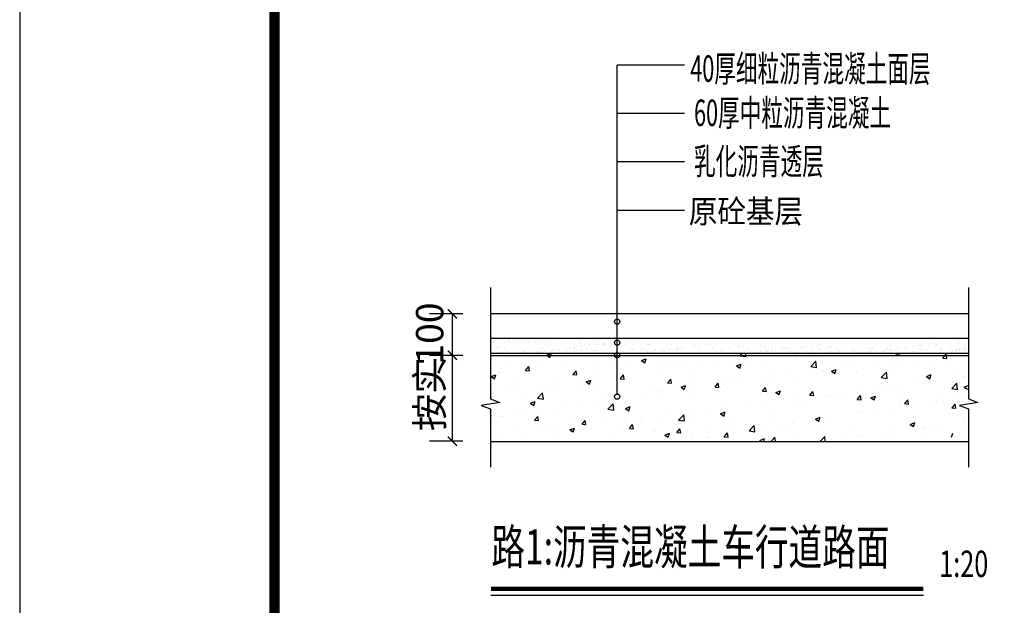
# Model space of a CAD drawing. Units: millimetres. Extents: x 573726 to 574127, y 3104905 to 3105172.
# Drawn here: x 573830 to 573879, y 3104970 to 3104998 of the extents above; entities that cross this region are included whole.
import ezdxf

# ---------------------------------------------------------------- set-up
doc = ezdxf.new("R2010")
doc.units = ezdxf.units.MM
doc.header["$LTSCALE"] = 0.5
doc.layers.get('0').update_dxf_attribs({"linetype": 'CONTINUOUS'})
for name, color, linetype in [('PUB_DIM', 3, 'CONTINUOUS'), ('PUB_TITLE', 4, 'CONTINUOUS'), ('Z-DL-SM', 1, 'CONTINUOUS')]:
    doc.layers.add(name, color=color, linetype=linetype)
doc.styles.add('_HZTXT', font='txt', dxfattribs={"width": 0.9, "bigfont": 'HZTXT'})
doc.styles.add('_TCH_DIM_T3', font='SIMPLEX', dxfattribs={"width": 0.705882, "bigfont": 'GBCBIG'})
doc.styles.add('EE', font='simhei.ttf', dxfattribs={"width": 0.7})

# ---------------------------------------------------------------- blocks, each defined once
blk = doc.blocks.new('_ArchTick')
at = {"color": 0, "linetype": 'ByBlock', "const_width": 0.15}
blk.add_lwpolyline([(-0.5, -0.5), (0.5, 0.5)], dxfattribs=at)
blk = doc.blocks.new('980c')
at = {"layer": 'PUB_DIM', "color": 47}
for p, q in [((482274.2, 3159022.85), (482270.56, 3159022.85)), ((482273.06, 3159008.98), (482273.06, 3159022.85)), ((482274.2, 3159018.34), (482270.56, 3159018.34)), ((482274.2, 3159008.98), (482270.56, 3159008.98))]:
    blk.add_line(p, q, dxfattribs=at)
at = {"layer": 'Z-DL-SM', "color": 7}
for p, q in [((482298.36, 3159049.97), (482291.01, 3159049.97)), ((482291.01, 3159014.13), (482291.01, 3159049.97)), ((482298.36, 3159044.69), (482291.01, 3159044.69)), ((482298.36, 3159039.41), (482291.01, 3159039.41)), ((482298.36, 3159034.13), (482291.01, 3159034.13))]:
    blk.add_line(p, q, dxfattribs=at)
at = {"layer": 'Z-DL-SM', "color": 4}
for p, q in [((482277.2, 3159025.73), (482277.2, 3159013.59)), ((482329.31, 3159025.73), (482329.31, 3159013.59)), ((482329.31, 3159022.85), (482277.2, 3159022.85)), ((482329.31, 3159020.17), (482277.2, 3159020.17)), ((482329.27, 3159018.3), (482277.16, 3159018.3)), ((482329.31, 3159018.53), (482277.2, 3159018.53)), ((482277.2, 3159013.59), (482278.21, 3159013.22)), ((482329.31, 3159013.59), (482330.32, 3159013.22)), ((482278.21, 3159013.22), (482276.2, 3159012.87)), ((482276.2, 3159012.87), (482277.2, 3159012.51)), ((482277.2, 3159012.51), (482277.2, 3159006.15)), ((482330.32, 3159013.22), (482328.31, 3159012.87)), ((482328.31, 3159012.87), (482329.31, 3159012.51)), ((482329.31, 3159012.51), (482329.31, 3159006.15)), ((482329.31, 3159008.93), (482277.2, 3159008.93))]:
    blk.add_line(p, q, dxfattribs=at)
at = {"layer": 'Z-DL-SM'}
blk.add_line((482277.2, 3159022.85), (482277.2, 3159013.59), dxfattribs=at)
at = {"layer": 'Z-DL-SM', "color": 250}
for p, q in [((482277.49, 3159019.89), (482277.49, 3159019.89)), ((482279.14, 3159019.95), (482279.14, 3159019.95)), ((482280.03, 3159019.94), (482280.03, 3159019.94)), ((482280.73, 3159019.97), (482280.73, 3159019.97)), ((482282.29, 3159019.96), (482282.29, 3159019.96)), ((482292.72, 3159019.84), (482292.72, 3159019.84)), ((482328.23, 3159019.92), (482328.23, 3159019.92)), ((482277.24, 3159019.82), (482277.24, 3159019.82)), ((482277.53, 3159019.81), (482277.53, 3159019.81)), ((482277.57, 3159019.61), (482277.57, 3159019.61)), ((482277.85, 3159019.26), (482277.85, 3159019.26)), ((482277.96, 3159019.16), (482277.96, 3159019.16)), ((482278.35, 3159019.34), (482278.35, 3159019.34)), ((482278.39, 3159019.72), (482278.39, 3159019.72)), ((482278.71, 3159019.76), (482278.71, 3159019.76)), ((482278.74, 3159019.04), (482278.74, 3159019.04)), ((482279, 3159018.87), (482279, 3159018.87)), ((482279.18, 3159018.77), (482279.18, 3159018.77)), ((482279.21, 3159019.83), (482279.21, 3159019.83)), ((482279.43, 3159019.81), (482279.43, 3159019.81)), ((482279.68, 3159019.8), (482279.68, 3159019.8)), ((482279.8, 3159019.7), (482279.8, 3159019.7)), ((482279.91, 3159019.34), (482279.91, 3159019.34)), ((482280.33, 3159019.21), (482280.33, 3159019.21)), ((482280.64, 3159019.04), (482280.64, 3159019.04)), ((482280.77, 3159018.79), (482280.77, 3159018.79)), ((482280.89, 3159018.88), (482280.89, 3159018.88)), ((482281.33, 3159019.82), (482281.33, 3159019.82)), ((482281.56, 3159019.39), (482281.56, 3159019.39)), ((482282.16, 3159019.75), (482282.16, 3159019.75)), ((482282.33, 3159018.78), (482282.33, 3159018.78)), ((482282.54, 3159019.05), (482282.54, 3159019.05)), ((482282.77, 3159019.19), (482282.77, 3159019.19)), ((482282.79, 3159018.88), (482282.79, 3159018.88)), ((482282.88, 3159019.09), (482282.88, 3159019.09)), ((482283.15, 3159019.42), (482283.15, 3159019.42)), ((482283.23, 3159019.82), (482283.23, 3159019.82)), ((482283.88, 3159018.86), (482283.88, 3159018.86)), ((482283.98, 3159018.84), (482283.98, 3159018.84)), ((482284.2, 3159018.91), (482284.2, 3159018.91)), ((482284.43, 3159019.05), (482284.43, 3159019.05)), ((482284.6, 3159019.72), (482284.6, 3159019.72)), ((482284.69, 3159018.97), (482284.69, 3159018.97)), ((482284.69, 3159018.89), (482284.69, 3159018.89)), ((482285.24, 3159019.14), (482285.24, 3159019.14)), ((482285.52, 3159019.08), (482285.52, 3159019.08)), ((482285.57, 3159018.86), (482285.57, 3159018.86)), ((482285.84, 3159019.12), (482285.84, 3159019.12)), ((482286.33, 3159019.19), (482286.33, 3159019.19)), ((482286.33, 3159019.05), (482286.33, 3159019.05)), ((482286.36, 3159019.47), (482286.36, 3159019.47)), ((482286.59, 3159018.89), (482286.59, 3159018.89)), ((482287.02, 3159019.83), (482287.02, 3159019.83)), ((482287.07, 3159019.67), (482287.07, 3159019.67)), ((482287.13, 3159018.86), (482287.13, 3159018.86)), ((482287.16, 3159019.3), (482287.16, 3159019.3)), ((482287.48, 3159019.34), (482287.48, 3159019.34)), ((482287.68, 3159019.11), (482287.68, 3159019.11)), ((482287.79, 3159019.01), (482287.79, 3159019.01)), ((482287.96, 3159019.49), (482287.96, 3159019.49)), ((482287.97, 3159019.4), (482287.97, 3159019.4)), ((482288.23, 3159019.06), (482288.23, 3159019.06)), ((482288.49, 3159018.89), (482288.49, 3159018.89)), ((482288.78, 3159018.92), (482288.78, 3159018.92)), ((482288.8, 3159019.51), (482288.8, 3159019.51)), ((482288.92, 3159019.83), (482288.92, 3159019.83)), ((482289.12, 3159019.55), (482289.12, 3159019.55)), ((482289.51, 3159019.65), (482289.51, 3159019.65)), ((482289.52, 3159019.48), (482289.52, 3159019.48)), ((482289.61, 3159019.62), (482289.61, 3159019.62)), ((482289.63, 3159019.55), (482289.63, 3159019.55)), ((482290.13, 3159019.29), (482290.13, 3159019.29)), ((482290.16, 3159019.29), (482290.16, 3159019.29)), ((482290.38, 3159019.54), (482290.38, 3159019.54)), ((482290.39, 3159019.5), (482290.39, 3159019.5)), ((482291.94, 3159019.53), (482291.94, 3159019.53)), ((482291.99, 3159019.83), (482291.99, 3159019.83)), ((482292.03, 3159019.3), (482292.03, 3159019.3)), ((482292.28, 3159018.9), (482292.28, 3159018.9)), ((482292.6, 3159019.04), (482292.6, 3159019.04)), ((482292.71, 3159018.94), (482292.71, 3159018.94)), ((482292.76, 3159019.56), (482292.76, 3159019.56)), ((482293.58, 3159018.99), (482293.58, 3159018.99)), ((482293.93, 3159019.07), (482293.93, 3159019.07)), ((482294.18, 3159018.9), (482294.18, 3159018.9)), ((482294.32, 3159019.55), (482294.32, 3159019.55)), ((482294.43, 3159019.57), (482294.43, 3159019.57)), ((482294.54, 3159019.47), (482294.54, 3159019.47)), ((482295.07, 3159018.99), (482295.07, 3159018.99)), ((482295.1, 3159018.76), (482295.1, 3159018.76)), ((482295.18, 3159019.01), (482295.18, 3159019.01)), ((482295.82, 3159019.07), (482295.82, 3159019.07)), ((482295.93, 3159018.87), (482295.93, 3159018.87)), ((482296.08, 3159018.91), (482296.08, 3159018.91)), ((482296.24, 3159018.91), (482296.24, 3159018.91)), ((482296.74, 3159019), (482296.74, 3159019)), ((482296.74, 3159018.98), (482296.74, 3159018.98)), ((482296.9, 3159019.52), (482296.9, 3159019.52)), ((482297.51, 3159018.97), (482297.51, 3159018.97)), ((482297.57, 3159019.09), (482297.57, 3159019.09)), ((482297.62, 3159018.86), (482297.62, 3159018.86)), ((482297.72, 3159019.07), (482297.72, 3159019.07)), ((482297.88, 3159019.13), (482297.88, 3159019.13)), ((482297.98, 3159018.91), (482297.98, 3159018.91)), ((482298.38, 3159019.19), (482298.38, 3159019.19)), ((482298.38, 3159019.06), (482298.38, 3159019.06)), ((482299.21, 3159019.3), (482299.21, 3159019.3)), ((482299.34, 3159019.5), (482299.34, 3159019.5)), ((482299.45, 3159019.4), (482299.45, 3159019.4)), ((482299.53, 3159019.35), (482299.53, 3159019.35)), ((482299.62, 3159019.08), (482299.62, 3159019.08)), ((482299.88, 3159018.91), (482299.88, 3159018.91)), ((482299.98, 3159019.08), (482299.98, 3159019.08)), ((482299.98, 3159018.91), (482299.98, 3159018.91)), ((482300.02, 3159019.41), (482300.02, 3159019.41)), ((482300.85, 3159019.52), (482300.85, 3159019.52)), ((482301.17, 3159019.56), (482301.17, 3159019.56)), ((482301.52, 3159019.08), (482301.52, 3159019.08)), ((482301.54, 3159019.07), (482301.54, 3159019.07)), ((482301.78, 3159018.92), (482301.78, 3159018.92)), ((482301.82, 3159019.45), (482301.82, 3159019.45)), ((482302.42, 3159018.89), (482302.42, 3159018.89)), ((482302.54, 3159018.79), (482302.54, 3159018.79)), ((482303.19, 3159019.13), (482303.19, 3159019.13)), ((482303.42, 3159019.08), (482303.42, 3159019.08)), ((482303.67, 3159018.92), (482303.67, 3159018.92)), ((482304.26, 3159019.43), (482304.26, 3159019.43)), ((482304.37, 3159019.32), (482304.37, 3159019.32)), ((482304.78, 3159019.15), (482304.78, 3159019.15)), ((482304.9, 3159018.84), (482304.9, 3159018.84)), ((482305.32, 3159019.09), (482305.32, 3159019.09)), ((482305.57, 3159018.92), (482305.57, 3159018.92)), ((482306.34, 3159019.15), (482306.34, 3159019.15)), ((482306.73, 3159019.37), (482306.73, 3159019.37)), ((482307.15, 3159018.77), (482307.15, 3159018.77)), ((482307.21, 3159019.09), (482307.21, 3159019.09)), ((482307.34, 3159018.82), (482307.34, 3159018.82)), ((482307.47, 3159018.93), (482307.47, 3159018.93)), ((482307.98, 3159018.88), (482307.98, 3159018.88)), ((482307.99, 3159019.2), (482307.99, 3159019.2)), ((482308.29, 3159018.92), (482308.29, 3159018.92)), ((482308.79, 3159018.99), (482308.79, 3159018.99)), ((482309.11, 3159019.09), (482309.11, 3159019.09)), ((482309.17, 3159019.35), (482309.17, 3159019.35)), ((482309.28, 3159019.25), (482309.28, 3159019.25)), ((482309.37, 3159018.93), (482309.37, 3159018.93)), ((482309.58, 3159019.23), (482309.58, 3159019.23)), ((482309.62, 3159019.1), (482309.62, 3159019.1)), ((482309.81, 3159018.76), (482309.81, 3159018.76)), ((482309.93, 3159019.14), (482309.93, 3159019.14)), ((482310.43, 3159019.2), (482310.43, 3159019.2)), ((482311.01, 3159019.1), (482311.01, 3159019.1)), ((482311.14, 3159019.22), (482311.14, 3159019.22)), ((482311.26, 3159019.31), (482311.26, 3159019.31)), ((482311.27, 3159018.93), (482311.27, 3159018.93)), ((482311.57, 3159019.35), (482311.57, 3159019.35)), ((482311.65, 3159019.3), (482311.65, 3159019.3)), ((482312.07, 3159019.42), (482312.07, 3159019.42)), ((482312.79, 3159019.28), (482312.79, 3159019.28)), ((482312.9, 3159019.53), (482312.9, 3159019.53)), ((482312.91, 3159019.1), (482312.91, 3159019.1)), ((482313.17, 3159018.94), (482313.17, 3159018.94)), ((482313.22, 3159019.57), (482313.22, 3159019.57)), ((482314.09, 3159019.28), (482314.09, 3159019.28)), ((482314.2, 3159019.17), (482314.2, 3159019.17)), ((482314.38, 3159019.3), (482314.38, 3159019.3)), ((482314.81, 3159019.1), (482314.81, 3159019.1)), ((482315.06, 3159018.94), (482315.06, 3159018.94)), ((482315.94, 3159019.29), (482315.94, 3159019.29)), ((482316.56, 3159019.22), (482316.56, 3159019.22)), ((482316.71, 3159019.11), (482316.71, 3159019.11)), ((482316.96, 3159018.94), (482316.96, 3159018.94)), ((482317.59, 3159019.35), (482317.59, 3159019.35)), ((482318.6, 3159019.11), (482318.6, 3159019.11)), ((482318.86, 3159018.95), (482318.86, 3159018.95)), ((482319, 3159019.2), (482319, 3159019.2)), ((482319.11, 3159019.1), (482319.11, 3159019.1)), ((482319.19, 3159019.37), (482319.19, 3159019.37)), ((482319.2, 3159018.78), (482319.2, 3159018.78)), ((482320.01, 3159018.8), (482320.01, 3159018.8)), ((482320.02, 3159018.89), (482320.02, 3159018.89)), ((482320.34, 3159018.93), (482320.34, 3159018.93)), ((482320.5, 3159019.11), (482320.5, 3159019.11)), ((482320.75, 3159019.36), (482320.75, 3159019.36)), ((482320.76, 3159018.95), (482320.76, 3159018.95)), ((482320.84, 3159018.99), (482320.84, 3159018.99)), ((482321.48, 3159019.15), (482321.48, 3159019.15)), ((482321.61, 3159018.82), (482321.61, 3159018.82)), ((482321.66, 3159019.1), (482321.66, 3159019.1)), ((482321.98, 3159019.15), (482321.98, 3159019.15)), ((482322.39, 3159019.42), (482322.39, 3159019.42)), ((482322.4, 3159019.12), (482322.4, 3159019.12)), ((482322.48, 3159019.21), (482322.48, 3159019.21)), ((482322.66, 3159018.95), (482322.66, 3159018.95)), ((482323.17, 3159018.81), (482323.17, 3159018.81)), ((482323.31, 3159019.32), (482323.31, 3159019.32)), ((482323.62, 3159019.36), (482323.62, 3159019.36)), ((482323.91, 3159019.13), (482323.91, 3159019.13)), ((482323.99, 3159019.44), (482323.99, 3159019.44)), ((482324.03, 3159019.02), (482324.03, 3159019.02)), ((482324.12, 3159019.43), (482324.12, 3159019.43)), ((482324.3, 3159019.12), (482324.3, 3159019.12)), ((482324.56, 3159018.96), (482324.56, 3159018.96)), ((482324.81, 3159018.87), (482324.81, 3159018.87)), ((482324.95, 3159019.54), (482324.95, 3159019.54)), ((482325.26, 3159019.58), (482325.26, 3159019.58)), ((482325.55, 3159019.43), (482325.55, 3159019.43)), ((482325.86, 3159019.56), (482325.86, 3159019.56)), ((482326.2, 3159019.12), (482326.2, 3159019.12)), ((482326.39, 3159019.07), (482326.39, 3159019.07)), ((482326.41, 3159018.89), (482326.41, 3159018.89)), ((482326.46, 3159018.96), (482326.46, 3159018.96)), ((482327.19, 3159019.49), (482327.19, 3159019.49)), ((482327.45, 3159019.16), (482327.45, 3159019.16)), ((482327.55, 3159018.9), (482327.55, 3159018.9)), ((482327.87, 3159018.94), (482327.87, 3159018.94)), ((482327.97, 3159018.88), (482327.97, 3159018.88)), ((482328.1, 3159019.13), (482328.1, 3159019.13)), ((482328.18, 3159019.72), (482328.18, 3159019.72)), ((482328.22, 3159019.61), (482328.22, 3159019.61)), ((482328.35, 3159018.96), (482328.35, 3159018.96)), ((482328.36, 3159019.01), (482328.36, 3159019.01)), ((482328.61, 3159019.16), (482328.61, 3159019.16)), ((482328.79, 3159019.51), (482328.79, 3159019.51)), ((482328.83, 3159019.05), (482328.83, 3159019.05)), ((482328.84, 3159019.36), (482328.84, 3159019.36)), ((482328.87, 3159019), (482328.87, 3159019)), ((482328.94, 3159018.95), (482328.94, 3159018.95)), ((482328.95, 3159019.26), (482328.95, 3159019.26)), ((482277.52, 3159018.5), (482277.52, 3159018.5)), ((482277.53, 3159018.71), (482277.53, 3159018.71)), ((482278.49, 3159018.68), (482278.49, 3159018.68)), ((482278.78, 3159018.18), (482278.78, 3159018.18)), ((482280.93, 3159018.65), (482280.93, 3159018.65)), ((482281.05, 3159018.55), (482281.05, 3159018.55)), ((482281.41, 3159018.54), (482281.41, 3159018.54)), ((482282.24, 3159018.65), (482282.24, 3159018.65)), ((482282.55, 3159018.69), (482282.55, 3159018.69)), ((482282.62, 3159018.02), (482282.62, 3159018.02)), ((482283.05, 3159018.75), (482283.05, 3159018.75)), ((482283.33, 3159018.35), (482283.8, 3159018.53)), ((482283.33, 3159018.35), (482283.69, 3159018.11)), ((482283.41, 3159018.6), (482283.41, 3159018.6)), ((482283.69, 3159018.11), (482283.83, 3159018.53)), ((482284.07, 3159018.05), (482284.07, 3159018.05)), ((482285.85, 3159018.58), (482285.85, 3159018.58)), ((482286.47, 3159017.86), (482286.47, 3159017.86)), ((482286.6, 3159017.92), (482286.6, 3159017.92)), ((482290.31, 3159017.69), (482290.31, 3159017.69)), ((482292.15, 3159018.07), (482292.15, 3159018.07)), ((482292.64, 3159018.5), (482292.64, 3159018.5)), ((482293.46, 3159018.55), (482293.46, 3159018.55)), ((482293.67, 3159017.77), (482294.18, 3159017.97)), ((482293.67, 3159017.77), (482294.03, 3159017.53)), ((482294.03, 3159017.53), (482294.18, 3159017.97)), ((482294.29, 3159018.66), (482294.29, 3159018.66)), ((482294.6, 3159018.7), (482294.6, 3159018.7)), ((482296.48, 3159018.34), (482296.48, 3159018.34)), ((482296.72, 3159017.78), (482296.72, 3159017.78)), ((482300.32, 3159018.17), (482300.32, 3159018.17)), ((482300.92, 3159018.5), (482300.92, 3159018.5)), ((482304.17, 3159018.01), (482304.17, 3159018.01)), ((482304.43, 3159018.3), (482304.65, 3159018.53)), ((482304.43, 3159018.3), (482305.07, 3159018.2)), ((482304.88, 3159018.19), (482304.88, 3159018.19)), ((482305.07, 3159018.2), (482305.03, 3159018.53)), ((482305.51, 3159018.55), (482305.51, 3159018.55)), ((482305.61, 3159018.58), (482305.61, 3159018.58)), ((482306.33, 3159018.66), (482306.33, 3159018.66)), ((482306.65, 3159018.71), (482306.65, 3159018.71)), ((482306.68, 3159018.43), (482306.68, 3159018.43)), ((482306.87, 3159017.72), (482306.87, 3159017.72)), ((482307.2, 3159018.6), (482307.2, 3159018.6)), ((482307.45, 3159018.71), (482307.45, 3159018.71)), ((482308.01, 3159017.85), (482308.01, 3159017.85)), ((482308.76, 3159018.59), (482308.76, 3159018.59)), ((482310.41, 3159018.65), (482310.41, 3159018.65)), ((482310.57, 3159018.23), (482310.57, 3159018.23)), ((482312, 3159018.67), (482312, 3159018.67)), ((482312.11, 3159017.11), (482312.67, 3159017.69)), ((482312.25, 3159018.74), (482312.25, 3159018.74)), ((482312.37, 3159018.64), (482312.37, 3159018.64)), ((482312.75, 3159017.01), (482312.67, 3159017.69)), ((482313.56, 3159018.67), (482313.56, 3159018.67)), ((482314.73, 3159018.69), (482314.73, 3159018.69)), ((482315.21, 3159018.73), (482315.21, 3159018.73)), ((482316.27, 3159018.14), (482316.27, 3159018.14)), ((482316.8, 3159018.75), (482316.8, 3159018.75)), ((482317.17, 3159018.67), (482317.17, 3159018.67)), ((482317.28, 3159018.56), (482317.28, 3159018.56)), ((482317.55, 3159018.56), (482317.55, 3159018.56)), ((482318.36, 3159018.74), (482318.36, 3159018.74)), ((482318.38, 3159018.67), (482318.38, 3159018.67)), ((482318.7, 3159018.71), (482318.7, 3159018.71)), ((482319.64, 3159018.61), (482319.64, 3159018.61)), ((482321.14, 3159017.74), (482321.14, 3159017.74)), ((482321.34, 3159018.5), (482321.36, 3159018.53)), ((482321.34, 3159018.5), (482321.77, 3159018.46)), ((482321.77, 3159018.46), (482321.75, 3159018.53)), ((482322.08, 3159018.59), (482322.08, 3159018.59)), ((482322.94, 3159017.98), (482322.94, 3159017.98)), ((482324.56, 3159018.54), (482324.56, 3159018.54)), ((482325.19, 3159017.8), (482325.19, 3159017.8)), ((482325.67, 3159018.34), (482325.67, 3159018.34)), ((482326.5, 3159018.05), (482326.85, 3159018.46)), ((482326.5, 3159018.05), (482326.93, 3159018.01)), ((482326.93, 3159018.01), (482326.85, 3159018.46)), ((482328.22, 3159018.55), (482328.22, 3159018.55)), ((482328.93, 3159018.34), (482328.93, 3159018.34)), ((482279.54, 3159017.45), (482279.54, 3159017.45)), ((482281.02, 3159016.7), (482281.37, 3159017.11)), ((482281.02, 3159016.7), (482281.45, 3159016.66)), ((482281.34, 3159017.69), (482281.34, 3159017.69)), ((482281.45, 3159016.66), (482281.37, 3159017.11)), ((482282.4, 3159017.2), (482282.4, 3159017.2)), ((482284.81, 3159017.1), (482284.81, 3159017.1)), ((482286.19, 3159016.25), (482286.53, 3159016.66)), ((482286.62, 3159016.21), (482286.53, 3159016.66)), ((482288.51, 3159017.61), (482288.51, 3159017.61)), ((482292.52, 3159017.06), (482292.52, 3159017.06)), ((482294.15, 3159017.53), (482294.15, 3159017.53)), ((482295.8, 3159017), (482295.8, 3159017)), ((482297.6, 3159017.24), (482297.6, 3159017.24)), ((482298, 3159017.37), (482298, 3159017.37)), ((482299.5, 3159016.72), (482299.5, 3159016.72)), ((482300.33, 3159017.6), (482300.33, 3159017.6)), ((482301.84, 3159017.21), (482301.84, 3159017.21)), ((482303.13, 3159017.18), (482303.13, 3159017.18)), ((482304.02, 3159017.2), (482304.53, 3159017.39)), ((482304.02, 3159017.2), (482304.38, 3159016.95)), ((482304.38, 3159016.95), (482304.53, 3159017.39)), ((482305.68, 3159017.04), (482305.68, 3159017.04)), ((482307.87, 3159016.7), (482307.87, 3159016.7)), ((482309.53, 3159016.88), (482309.53, 3159016.88)), ((482311.85, 3159017.69), (482311.85, 3159017.69)), ((482312.07, 3159017.42), (482312.07, 3159017.42)), ((482312.11, 3159017.11), (482312.75, 3159017.01)), ((482313.37, 3159016.72), (482313.37, 3159016.72)), ((482313.86, 3159016.79), (482313.86, 3159016.79)), ((482314.37, 3159016.62), (482314.87, 3159016.81)), ((482314.37, 3159016.62), (482314.73, 3159016.38)), ((482314.73, 3159016.38), (482314.87, 3159016.81)), ((482315.7, 3159017.52), (482315.7, 3159017.52)), ((482316.59, 3159017.15), (482316.59, 3159017.15)), ((482317.86, 3159016.83), (482317.86, 3159016.83)), ((482319.54, 3159017.36), (482319.54, 3159017.36)), ((482321.55, 3159017.34), (482321.55, 3159017.34)), ((482323.38, 3159017.2), (482323.38, 3159017.2)), ((482327.23, 3159017.04), (482327.23, 3159017.04)), ((482277.28, 3159016.03), (482277.78, 3159016.22)), ((482277.28, 3159016.03), (482277.64, 3159015.79)), ((482277.44, 3159016.1), (482277.44, 3159016.1)), ((482277.64, 3159015.79), (482277.78, 3159016.22)), ((482278.2, 3159016.48), (482278.2, 3159016.48)), ((482281.07, 3159016.56), (482281.07, 3159016.56)), ((482284.12, 3159015.62), (482284.12, 3159015.62)), ((482286.19, 3159016.25), (482286.62, 3159016.21)), ((482286.72, 3159015.8), (482286.72, 3159015.8)), ((482287.62, 3159015.45), (482288.13, 3159015.64)), ((482287.98, 3159015.21), (482288.13, 3159015.64)), ((482288.32, 3159016.34), (482288.32, 3159016.34)), ((482288.53, 3159016.04), (482288.53, 3159016.04)), ((482291.25, 3159016.4), (482291.25, 3159016.4)), ((482291.35, 3159015.79), (482291.7, 3159016.21)), ((482291.35, 3159015.79), (482291.78, 3159015.76)), ((482291.78, 3159015.76), (482291.7, 3159016.21)), ((482292.06, 3159015.67), (482292.06, 3159015.67)), ((482295.8, 3159016.21), (482295.8, 3159016.21)), ((482296.51, 3159015.34), (482296.86, 3159015.76)), ((482296.94, 3159015.3), (482296.86, 3159015.76)), ((482303.67, 3159015.98), (482303.67, 3159015.98)), ((482304.79, 3159015.59), (482304.79, 3159015.59)), ((482307.51, 3159015.95), (482307.51, 3159015.95)), ((482310.48, 3159015.83), (482310.48, 3159015.83)), ((482312.06, 3159016.55), (482312.06, 3159016.55)), ((482314.12, 3159016.29), (482314.12, 3159016.29)), ((482317.21, 3159016.56), (482317.21, 3159016.56)), ((482319.8, 3159015.92), (482320.36, 3159016.5)), ((482319.8, 3159015.92), (482320.44, 3159015.82)), ((482320.44, 3159015.82), (482320.36, 3159016.5)), ((482321.06, 3159016.39), (482321.06, 3159016.39)), ((482324.72, 3159016.04), (482325.22, 3159016.24)), ((482324.72, 3159016.04), (482325.07, 3159015.8)), ((482324.9, 3159016.23), (482324.9, 3159016.23)), ((482325.07, 3159015.8), (482325.22, 3159016.24)), ((482328.01, 3159015.65), (482328.01, 3159015.65)), ((482328.32, 3159016.1), (482328.32, 3159016.1)), ((482328.57, 3159016.01), (482328.57, 3159016.01)), ((482328.75, 3159016.07), (482328.75, 3159016.07)), ((482328.84, 3159015.94), (482328.84, 3159015.94)), ((482277.65, 3159014.61), (482277.65, 3159014.61)), ((482279.45, 3159014.85), (482279.45, 3159014.85)), ((482279.67, 3159015.32), (482279.67, 3159015.32)), ((482279.93, 3159014.9), (482279.93, 3159014.9)), ((482282.18, 3159015.21), (482282.18, 3159015.21)), ((482283.52, 3159015.16), (482283.52, 3159015.16)), ((482284.73, 3159014.7), (482284.73, 3159014.7)), ((482287.36, 3159015), (482287.36, 3159015)), ((482287.62, 3159015.45), (482287.98, 3159015.21)), ((482288.42, 3159015.21), (482288.42, 3159015.21)), ((482291.2, 3159014.84), (482291.2, 3159014.84)), ((482295.05, 3159014.68), (482295.05, 3159014.68)), ((482295.27, 3159014.54), (482295.27, 3159014.54)), ((482296.51, 3159015.34), (482296.94, 3159015.3)), ((482297.97, 3159014.87), (482298.48, 3159015.07)), ((482297.97, 3159014.87), (482298.33, 3159014.63)), ((482298.33, 3159014.63), (482298.48, 3159015.07)), ((482298.44, 3159014.76), (482298.44, 3159014.76)), ((482298.89, 3159014.51), (482298.89, 3159014.51)), ((482299.47, 3159015.26), (482299.47, 3159015.26)), ((482301.68, 3159014.89), (482302.03, 3159015.3)), ((482301.68, 3159014.89), (482302.11, 3159014.85)), ((482302.11, 3159014.85), (482302.03, 3159015.3)), ((482302.98, 3159015.35), (482302.98, 3159015.35)), ((482303.04, 3159014.78), (482303.04, 3159014.78)), ((482306.78, 3159015.32), (482306.78, 3159015.32)), ((482306.84, 3159014.44), (482307.19, 3159014.85)), ((482307.27, 3159014.4), (482307.19, 3159014.85)), ((482308.32, 3159014.3), (482308.82, 3159014.49)), ((482308.68, 3159014.06), (482308.82, 3159014.49)), ((482319.24, 3159014.9), (482319.24, 3159014.9)), ((482320.17, 3159014.57), (482320.17, 3159014.57)), ((482321.04, 3159015.14), (482321.04, 3159015.14)), ((482321.47, 3159014.94), (482321.47, 3159014.94)), ((482323.77, 3159015.5), (482323.77, 3159015.5)), ((482324.37, 3159015.29), (482324.37, 3159015.29)), ((482325.1, 3159015.4), (482325.1, 3159015.4)), ((482327.48, 3159014.73), (482328.04, 3159015.31)), ((482327.48, 3159014.73), (482328.12, 3159014.63)), ((482327.55, 3159015.42), (482327.55, 3159015.42)), ((482328.12, 3159014.63), (482328.04, 3159015.31)), ((482328.84, 3159014.89), (482329.35, 3159015.08)), ((482328.84, 3159014.89), (482329.2, 3159014.65)), ((482277.35, 3159013.7), (482277.35, 3159013.7)), ((482280.99, 3159014.16), (482280.99, 3159014.16)), ((482282.33, 3159013.67), (482282.89, 3159014.26)), ((482282.33, 3159013.67), (482282.97, 3159013.57)), ((482282.97, 3159013.57), (482282.89, 3159014.25)), ((482289.36, 3159013.56), (482289.36, 3159013.56)), ((482291.07, 3159013.82), (482291.07, 3159013.82)), ((482293.91, 3159014.16), (482293.91, 3159014.16)), ((482295.71, 3159014.4), (482295.71, 3159014.4)), ((482295.71, 3159013.81), (482295.71, 3159013.81)), ((482299.41, 3159014.32), (482299.41, 3159014.32)), ((482302.73, 3159014.35), (482302.73, 3159014.35)), ((482306.58, 3159014.19), (482306.58, 3159014.19)), ((482306.84, 3159014.44), (482307.27, 3159014.4)), ((482308.32, 3159014.3), (482308.68, 3159014.06)), ((482310.17, 3159013.71), (482310.17, 3159013.71)), ((482310.39, 3159013.43), (482310.39, 3159013.43)), ((482310.42, 3159014.03), (482310.42, 3159014.03)), ((482311.97, 3159013.95), (482311.97, 3159013.95)), ((482312.01, 3159013.99), (482312.35, 3159014.4)), ((482312.01, 3159013.99), (482312.44, 3159013.95)), ((482312.44, 3159013.95), (482312.35, 3159014.4)), ((482314.03, 3159013.89), (482314.03, 3159013.89)), ((482314.26, 3159013.86), (482314.26, 3159013.86)), ((482314.69, 3159014.31), (482314.69, 3159014.31)), ((482315.97, 3159013.85), (482315.97, 3159013.85)), ((482317.17, 3159013.53), (482317.52, 3159013.95)), ((482317.17, 3159013.53), (482317.6, 3159013.5)), ((482317.6, 3159013.5), (482317.52, 3159013.95)), ((482317.77, 3159014.43), (482317.77, 3159014.43)), ((482318.11, 3159013.7), (482318.11, 3159013.7)), ((482318.67, 3159013.72), (482319.17, 3159013.91)), ((482318.67, 3159013.72), (482319.02, 3159013.48)), ((482319.02, 3159013.48), (482319.17, 3159013.91)), ((482321.95, 3159013.54), (482321.95, 3159013.54)), ((482322.34, 3159013.08), (482322.68, 3159013.5)), ((482322.77, 3159013.04), (482322.68, 3159013.5)), ((482326.09, 3159013.71), (482326.09, 3159013.71)), ((482328.23, 3159013.5), (482328.23, 3159013.5)), ((482328.76, 3159013.54), (482328.76, 3159013.54)), ((482280.28, 3159012.37), (482280.28, 3159012.37)), ((482281.58, 3159013.13), (482282.08, 3159013.32)), ((482281.58, 3159013.13), (482281.93, 3159012.89)), ((482281.93, 3159012.89), (482282.08, 3159013.32)), ((482282.67, 3159012.38), (482282.67, 3159012.38)), ((482284.83, 3159012.96), (482284.83, 3159012.96)), ((482286.63, 3159013.2), (482286.63, 3159013.2)), ((482286.87, 3159013.1), (482286.87, 3159013.1)), ((482288.33, 3159012.81), (482288.33, 3159012.81)), ((482290.01, 3159012.48), (482290.58, 3159013.06)), ((482290.01, 3159012.48), (482290.65, 3159012.38)), ((482290.65, 3159012.38), (482290.58, 3159013.06)), ((482291.92, 3159012.55), (482292.43, 3159012.75)), ((482291.92, 3159012.55), (482292.28, 3159012.31)), ((482291.97, 3159013.27), (482291.97, 3159013.27)), ((482292.28, 3159012.31), (482292.43, 3159012.75)), ((482301.09, 3159012.51), (482301.09, 3159012.51)), ((482302.89, 3159012.75), (482302.89, 3159012.75)), ((482302.96, 3159012.38), (482302.96, 3159012.38)), ((482305.62, 3159013.11), (482305.62, 3159013.11)), ((482306.7, 3159012.92), (482306.7, 3159012.92)), ((482307.57, 3159012.41), (482307.57, 3159012.41)), ((482311.77, 3159013.13), (482311.77, 3159013.13)), ((482321.38, 3159012.54), (482321.38, 3159012.54)), ((482321.88, 3159012.66), (482321.88, 3159012.66)), ((482321.89, 3159012.99), (482321.89, 3159012.99)), ((482322.34, 3159013.08), (482322.77, 3159013.04)), ((482325.02, 3159013), (482325.02, 3159013)), ((482325.79, 3159013.38), (482325.79, 3159013.38)), ((482326.42, 3159013.26), (482326.42, 3159013.26)), ((482327.5, 3159012.63), (482327.85, 3159013.04)), ((482327.5, 3159012.63), (482327.93, 3159012.59)), ((482327.93, 3159012.59), (482327.85, 3159013.04)), ((482327.92, 3159013.05), (482327.92, 3159013.05)), ((482277.29, 3159011.7), (482277.2, 3159012.14)), ((482277.2, 3159011.7), (482277.29, 3159011.7)), ((482277.26, 3159011.31), (482277.26, 3159011.31)), ((482277.56, 3159012.01), (482277.56, 3159012.01)), ((482278.27, 3159011.65), (482278.27, 3159011.65)), ((482278.48, 3159011.66), (482278.48, 3159011.66)), ((482280.9, 3159011.77), (482280.9, 3159011.77)), ((482282.02, 3159011.28), (482282.37, 3159011.69)), ((482282.02, 3159011.28), (482282.45, 3159011.24)), ((482282.11, 3159011.48), (482282.11, 3159011.48)), ((482282.45, 3159011.24), (482282.37, 3159011.69)), ((482284.64, 3159012.31), (482284.64, 3159012.31)), ((482285.96, 3159011.32), (482285.96, 3159011.32)), ((482292.01, 3159011.32), (482292.01, 3159011.32)), ((482293.81, 3159011.56), (482293.81, 3159011.56)), ((482295.62, 3159011.42), (482295.62, 3159011.42)), ((482296.54, 3159011.92), (482296.54, 3159011.92)), ((482297.7, 3159011.29), (482298.26, 3159011.87)), ((482297.7, 3159011.29), (482298.34, 3159011.19)), ((482298.34, 3159011.19), (482298.26, 3159011.87)), ((482299.32, 3159011.92), (482299.32, 3159011.92)), ((482302.27, 3159011.98), (482302.77, 3159012.17)), ((482302.27, 3159011.98), (482302.63, 3159011.73)), ((482302.63, 3159011.73), (482302.77, 3159012.17)), ((482303.37, 3159011.69), (482303.37, 3159011.69)), ((482312.62, 3159011.4), (482313.12, 3159011.59)), ((482312.62, 3159011.4), (482312.98, 3159011.16)), ((482312.8, 3159011.47), (482312.8, 3159011.47)), ((482312.98, 3159011.16), (482313.12, 3159011.59)), ((482313.5, 3159011.55), (482313.5, 3159011.55)), ((482313.94, 3159011.5), (482313.94, 3159011.5)), ((482317.35, 3159012.06), (482317.35, 3159012.06)), ((482317.68, 3159012.04), (482317.68, 3159012.04)), ((482317.69, 3159012.27), (482317.69, 3159012.27)), ((482319.15, 3159012.3), (482319.15, 3159012.3)), ((482279.79, 3159010.68), (482279.79, 3159010.68)), ((482283.63, 3159010.52), (482283.63, 3159010.52)), ((482284.74, 3159010.36), (482284.74, 3159010.36)), ((482285.87, 3159010.23), (482286.38, 3159010.42)), ((482285.87, 3159010.23), (482286.23, 3159009.99)), ((482286.23, 3159009.99), (482286.38, 3159010.42)), ((482287.18, 3159010.83), (482287.53, 3159011.24)), ((482287.18, 3159010.83), (482287.61, 3159010.79)), ((482287.47, 3159010.72), (482287.47, 3159010.72)), ((482287.48, 3159010.35), (482287.48, 3159010.35)), ((482287.61, 3159010.79), (482287.53, 3159011.24)), ((482288.25, 3159010.42), (482288.25, 3159010.42)), ((482289.8, 3159011.16), (482289.8, 3159011.16)), ((482291.32, 3159010.19), (482291.32, 3159010.19)), ((482291.88, 3159010.88), (482291.88, 3159010.88)), ((482292.35, 3159010.38), (482292.7, 3159010.79)), ((482292.35, 3159010.38), (482292.78, 3159010.34)), ((482292.78, 3159010.34), (482292.7, 3159010.79)), ((482293.64, 3159011), (482293.64, 3159011)), ((482294.97, 3159010.24), (482294.97, 3159010.24)), ((482297.49, 3159010.83), (482297.49, 3159010.83)), ((482297.51, 3159009.93), (482297.86, 3159010.34)), ((482297.94, 3159009.89), (482297.86, 3159010.34)), ((482299.17, 3159010.97), (482299.17, 3159010.97)), ((482301.33, 3159010.67), (482301.33, 3159010.67)), ((482303.72, 3159010.27), (482303.72, 3159010.27)), ((482305.17, 3159010.51), (482305.17, 3159010.51)), ((482305.38, 3159010.1), (482305.94, 3159010.68)), ((482306.02, 3159010), (482305.94, 3159010.68)), ((482306.61, 3159010.53), (482306.61, 3159010.53)), ((482308.27, 3159010.87), (482308.27, 3159010.87)), ((482309.02, 3159010.35), (482309.02, 3159010.35)), ((482309.3, 3159010.83), (482309.3, 3159010.83)), ((482310.07, 3159011.11), (482310.07, 3159011.11)), ((482310.31, 3159011.03), (482310.31, 3159011.03)), ((482312.86, 3159010.18), (482312.86, 3159010.18)), ((482322.96, 3159010.82), (482323.47, 3159011.02)), ((482322.96, 3159010.82), (482323.32, 3159010.58)), ((482323.32, 3159010.58), (482323.47, 3159011.02)), ((482324.53, 3159010.42), (482324.53, 3159010.42)), ((482324.64, 3159010.47), (482324.64, 3159010.47)), ((482324.93, 3159010.61), (482324.93, 3159010.61)), ((482326.33, 3159010.66), (482326.33, 3159010.66)), ((482328.67, 3159011.15), (482328.67, 3159011.15)), ((482328.75, 3159010.57), (482328.75, 3159010.57)), ((482328.84, 3159011.19), (482328.84, 3159011.19)), ((482278.39, 3159009.53), (482278.39, 3159009.53)), ((482280.81, 3159009.37), (482280.81, 3159009.37)), ((482282.94, 3159010.12), (482282.94, 3159010.12)), ((482284.55, 3159009.91), (482284.55, 3159009.91)), ((482290.78, 3159009.52), (482290.78, 3159009.52)), ((482295.16, 3159010.03), (482295.16, 3159010.03)), ((482296.22, 3159009.65), (482296.72, 3159009.85)), ((482296.22, 3159009.65), (482296.58, 3159009.41)), ((482296.58, 3159009.41), (482296.72, 3159009.85)), ((482297.51, 3159009.93), (482297.94, 3159009.89)), ((482299.01, 3159009.87), (482299.01, 3159009.87)), ((482299.19, 3159009.67), (482299.19, 3159009.67)), ((482299.23, 3159009.53), (482299.23, 3159009.53)), ((482300.9, 3159009.38), (482300.9, 3159009.38)), ((482301, 3159009.91), (482301, 3159009.91)), ((482302.68, 3159009.47), (482303.02, 3159009.89)), ((482302.68, 3159009.47), (482303.11, 3159009.44)), ((482302.85, 3159009.7), (482302.85, 3159009.7)), ((482302.87, 3159009.99), (482302.87, 3159009.99)), ((482303.11, 3159009.44), (482303.02, 3159009.89)), ((482305.1, 3159010.1), (482305.1, 3159010.1)), ((482305.38, 3159010.1), (482306.02, 3159010)), ((482306.57, 3159009.08), (482307.07, 3159009.27)), ((482306.69, 3159009.54), (482306.69, 3159009.54)), ((482306.96, 3159008.93), (482307.07, 3159009.27)), ((482307.84, 3159009.02), (482308.19, 3159009.44)), ((482308.27, 3159008.98), (482308.19, 3159009.44)), ((482310.54, 3159009.38), (482310.54, 3159009.38)), ((482313.09, 3159008.93), (482313.63, 3159009.49)), ((482313.69, 3159008.93), (482313.63, 3159009.49)), ((482314.38, 3159009.22), (482314.38, 3159009.22)), ((482315.45, 3159009.23), (482315.45, 3159009.23)), ((482316.71, 3159010.02), (482316.71, 3159010.02)), ((482317.26, 3159009.46), (482317.26, 3159009.46)), ((482317.59, 3159009.64), (482317.59, 3159009.64)), ((482319.98, 3159009.82), (482319.98, 3159009.82)), ((482320.44, 3159009.75), (482320.44, 3159009.75)), ((482320.55, 3159009.86), (482320.55, 3159009.86)), ((482321.29, 3159010.15), (482321.29, 3159010.15)), ((482324.39, 3159009.7), (482324.39, 3159009.7)), ((482327.45, 3159009.43), (482327.59, 3159009.86)), ((482328.24, 3159009.53), (482328.24, 3159009.53)), ((482328.77, 3159009.78), (482328.77, 3159009.78))]:
    blk.add_line(p, q, dxfattribs=at)
at = {"layer": 'Z-DL-SM', "color": 252}
blk.add_line((482328.44, 3159012.56), (482328.44, 3159012.56), dxfattribs=at)
at = {"layer": 'Z-DL-SM', "color": 1, "const_width": 0.48}
blk.add_lwpolyline([(482277.26, 3158992.9), (482324.39, 3158992.9)], dxfattribs=at)
at = {"layer": 'Z-DL-SM', "color": 1}
blk.add_lwpolyline([(482277.26, 3158992.23), (482324.39, 3158992.23)], dxfattribs=at)
for centre in [(482291.01, 3159022.02), (482291.01, 3159019.73), (482291.01, 3159018.36), (482291.01, 3159013.84)]:
    blk.add_circle(centre, 0.288, dxfattribs=at)
at = {"layer": 'PUB_DIM', "color": 47}
for p, rotation in [((482273.06, 3159022.85), 90), ((482273.06, 3159018.34), 270), ((482273.06, 3159008.98), 270)]:
    blk.add_blockref('_ArchTick', p, dxfattribs=dict(at, rotation=rotation))
at = {"layer": 'PUB_DIM', "color": 7, "char_height": 2.975, "attachment_point": 5, "rotation": 90, "style": '_TCH_DIM_T3'}
for s, insert in [('\\A1;100', (482270.58, 3159020.72)), ('\\A1;按实', (482270.58, 3159014.15))]:
    blk.add_mtext(s, dxfattribs=dict(at, insert=insert))
at = {"layer": 'Z-DL-SM', "color": 7, "lineweight": 5, "style": '_HZTXT', "width": 0.6}
for s, p in [('40厚细粒沥青混凝土面层', (482298.98, 3159048.15)), ('60厚中粒沥青混凝土', (482299.39, 3159043.33)), ('乳化沥青透层', (482299.39, 3159038.05))]:
    blk.add_text(s, height=2.88, rotation=359.9496, dxfattribs=at).set_placement(p)
at = {"layer": 'Z-DL-SM', "color": 7, "lineweight": 5, "style": '_HZTXT', "width": 0.9}
blk.add_text('原砼基层 ', height=2.535, dxfattribs=at).set_placement((482298.82, 3159032.77))
at = {"layer": 'Z-DL-SM', "style": 'EE', "width": 0.7}
for s, height, p in [('路1:沥青混凝土车行道路面 ', 3.84, (482277.3, 3158995.56)), ('1:20', 2.88, (482326.11, 3158994.19))]:
    blk.add_text(s, height=height, rotation=359.9496, dxfattribs=at).set_placement(p)

msp = doc.modelspace()

# ---------------------------------------------------------------- linework, layer by layer
at = {"layer": 'PUB_TITLE', "linetype": 'Continuous'}
msp.add_lwpolyline([(573830.395, 3104905.332), (574127.395, 3104905.332), (574127.395, 3105115.332), (573830.395, 3105115.332)], close=True, dxfattribs=at)
at = {"layer": 'PUB_TITLE', "linetype": 'Continuous', "const_width": 0.5}
msp.add_lwpolyline([(573842.895, 3104910.332), (574122.395, 3104910.332), (574122.395, 3105110.332), (573842.895, 3105110.332)], close=True, dxfattribs=at)

# ---------------------------------------------------------------- block references
at = {"lineweight": 9, "xscale": 0.45, "yscale": 0.45, "zscale": 0.45}
msp.add_blockref('980c', (356828.741, 1683423.774), dxfattribs=at)

doc.saveas('drawing.dxf')
